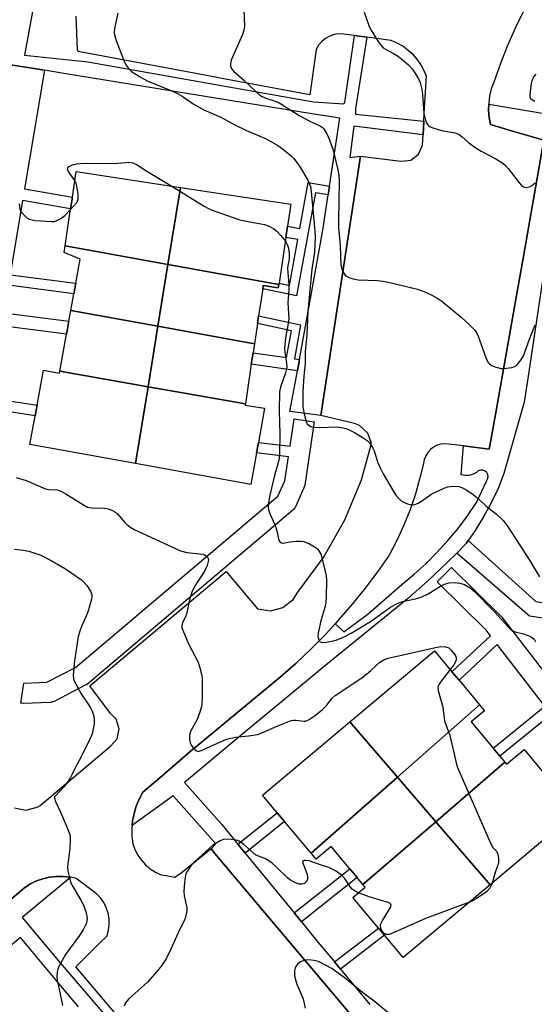
# Model space of a CAD drawing. Units: inches. Extents: x 1297762 to 1303762, y 509450 to 513450.
# Drawn here: x 1302026 to 1302178, y 509661 to 509952 of the extents above; entities that cross this region are included whole.
import ezdxf

# ---------------------------------------------------------------- set-up
doc = ezdxf.new("R2010")
doc.units = ezdxf.units.IN
doc.header["$MEASUREMENT"] = 0
for name, color, linetype in [('BLDG-Footprint', 5, 'Continuous'), ('TRANS-Non Street Sidewalk', 7, 'Continuous'), ('TRANS-Parking Lot', 4, 'Continuous'), ('TRANS-Street Sidewalk', 7, 'Continuous'), ('Undefined', 1, 'Continuous')]:
    doc.layers.add(name, color=color, linetype=linetype)

msp = doc.modelspace()

# ---------------------------------------------------------------- linework, layer by layer
at = {"layer": 'BLDG-Footprint'}
for points, elevation in [([(1302073.25, 509902.79), (1302069.53, 509879.96), (1302039.07, 509885.45), (1302040.73, 509896.45), (1302041.26, 509899.93), (1302042.39, 509907.45)], 386.49), ([(1302102.35, 509874.05), (1302069.53, 509879.96), (1302073.25, 509902.79), (1302105.94, 509897.86), (1302104.96, 509891.32), (1302104.46, 509888), (1302102.41, 509874.42)], 386.21), ([(1302069.53, 509879.96), (1302066.56, 509861.69), (1302040.82, 509866.37), (1302041.72, 509871.31), (1302042.28, 509874.44), (1302043.57, 509881.54), (1302038.78, 509883.5), (1302039.07, 509885.45)], 387.45), ([(1302102.35, 509874.05), (1302102.2, 509873.07), (1302097.73, 509873.74), (1302097.58, 509872.74), (1302096.38, 509864.77), (1302096.03, 509862.49), (1302095.13, 509856.5), (1302066.56, 509861.69), (1302069.53, 509879.96)], 387.35), ([(1302066.56, 509861.69), (1302063.65, 509843.78), (1302037.57, 509848.38), (1302039.55, 509859.32), (1302040.25, 509863.18), (1302040.82, 509866.37)], 387.67), ([(1302095.13, 509856.5), (1302094.72, 509853.81), (1302094.21, 509850.41), (1302092.44, 509838.7), (1302063.65, 509843.78), (1302066.56, 509861.69)], 387.54), ([(1302037.57, 509848.38), (1302063.65, 509843.78), (1302059.95, 509821.06), (1302028.69, 509826.71), (1302030.22, 509835.18), (1302030.8, 509838.35), (1302032.66, 509848.65), (1302037.46, 509847.78)], 387.98), ([(1302092.44, 509838.7), (1302092.38, 509838.28), (1302098.14, 509837.42), (1302096.3, 509827.27), (1302095.74, 509824.17), (1302094.06, 509814.88), (1302059.95, 509821.06), (1302063.65, 509843.78)], 387.65), ([(1302161.78, 509749.64), (1302137.45, 509728.22), (1302123.38, 509744.61), (1302148.4, 509765.59), (1302153.6, 509759.39), (1302155.69, 509756.9)], 389.03), ([(1302169.29, 509732.61), (1302148.81, 509715), (1302137.45, 509728.22), (1302161.78, 509749.64), (1302163.27, 509747.86), (1302159.3, 509744.53), (1302165.8, 509736.78), (1302167.79, 509734.41)], 388.47), ([(1302137.45, 509728.22), (1302111.89, 509705.71), (1302104.08, 509715.03), (1302101.87, 509717.66), (1302097.48, 509722.89), (1302123.38, 509744.61)], 388.87), ([(1302164.86, 509696.3), (1302148.81, 509715), (1302169.29, 509732.61), (1302169.78, 509732.04), (1302174.93, 509736.36), (1302182.57, 509727.25), (1302184.5, 509724.96), (1302190.5, 509717.8)], 387.88), ([(1302148.81, 509715), (1302127.24, 509696.44), (1302125.55, 509698.46), (1302123.35, 509701.08), (1302117.85, 509707.64), (1302113.4, 509703.91), (1302111.89, 509705.71), (1302137.45, 509728.22)], 388.46), ([(1302164.86, 509696.3), (1302139.19, 509674.77), (1302133.62, 509681.42), (1302131.87, 509683.5), (1302124.26, 509692.57), (1302127.92, 509695.63), (1302127.24, 509696.44), (1302148.81, 509715)], 387.86)]:
    msp.add_lwpolyline(points, close=True, dxfattribs=dict(at, elevation=elevation))
at = {"layer": 'TRANS-Non Street Sidewalk'}
for points in [[(1302032.97, 509937.45), (1302027.1, 509902.39), (1302041.26, 509899.93), (1302040.73, 509896.45), (1302026.52, 509898.92), (1302022.84, 509876.93), (1302042.28, 509874.44), (1302041.72, 509871.31), (1302022.31, 509873.8), (1302020.96, 509865.7), (1302040.25, 509863.18), (1302039.55, 509859.32), (1302020.31, 509861.83), (1302016.74, 509840.53), (1302030.8, 509838.35), (1302030.22, 509835.18), (1302016.21, 509837.36), (1302015, 509830.14), (1302011.22, 509830.77), (1302022.8, 509899.98), (1302013.41, 509901.56), (1302019.78, 509939.6)], [(1302117.36, 509903.17), (1302116.97, 509900.56), (1302113.16, 509901.18), (1302107.61, 509870.64), (1302097.58, 509872.74), (1302097.73, 509873.74), (1302102.2, 509873.07), (1302102.35, 509874.05), (1302102.41, 509874.42), (1302105.5, 509873.78), (1302107.96, 509887.32), (1302104.46, 509888), (1302104.96, 509891.32), (1302108.56, 509890.62), (1302111.03, 509904.2)], [(1302108.44, 509851.86), (1302107.83, 509848.48), (1302094.21, 509850.41), (1302094.72, 509853.81), (1302104.67, 509852.39), (1302106.11, 509860.35), (1302096.03, 509862.49), (1302096.38, 509864.77), (1302108.77, 509862.14), (1302106.95, 509852.07)], [(1302112.86, 509833.43), (1302110.01, 509814.62), (1302109.9, 509814.14), (1302109.78, 509813.84), (1302107.28, 509808.26), (1302107.04, 509807.84), (1302106.74, 509807.45), (1302106.48, 509807.2), (1302045.78, 509755.86), (1302045.35, 509755.55), (1302045.23, 509755.49), (1302035.9, 509750.64), (1302035.44, 509750.46), (1302034.97, 509750.34), (1302034.63, 509750.31), (1302026.79, 509750.02), (1302026.68, 509750.02), (1302026.25, 509750.05), (1302026.02, 509750.08), (1302026.87, 509756.02), (1302033.73, 509756.28), (1302042.17, 509760.66), (1302102.08, 509811.34), (1302104.14, 509815.92), (1302105.22, 509823.07), (1302095.74, 509824.17), (1302096.3, 509827.27), (1302105.7, 509826.2), (1302106.92, 509834.32)], [(1302155, 509794.53), (1302157.82, 509797.35), (1302158.42, 509798.21), (1302178.37, 509780.21), (1302190.85, 509778.16), (1302192.78, 509789.48), (1302195.5, 509788.85), (1302193.6, 509777.7), (1302216.9, 509773.88), (1302218.51, 509788.24), (1302221.56, 509787.79), (1302219.94, 509773.38), (1302235.62, 509770.8), (1302237.24, 509781.94), (1302240.66, 509781.42), (1302239.02, 509770.24), (1302238.52, 509766.38), (1302176.56, 509775.88)], [(1302092.4, 509705.7), (1302090.22, 509708.36), (1302101.87, 509717.66), (1302104.08, 509715.02)], [(1302109.05, 509685.34), (1302106.88, 509687.99), (1302123.35, 509701.08), (1302125.55, 509698.46)], [(1302120.56, 509671.39), (1302118.83, 509673.48), (1302131.87, 509683.5), (1302133.62, 509681.42)]]:
    msp.add_lwpolyline(points, close=True, dxfattribs=at)
for points in [[(1302182.98, 509746.72), (1302167.79, 509734.41), (1302165.8, 509736.78), (1302181.09, 509749.17), (1302166.96, 509767.46), (1302155.69, 509756.9), (1302153.6, 509759.39), (1302164.97, 509770.04), (1302163.68, 509771.71), (1302149.2, 509786.02), (1302153.42, 509790.29), (1302168.04, 509775.83), (1302168.23, 509775.63), (1302168.31, 509775.53), (1302198.21, 509736.81)], [(1301978.19, 509654.35), (1301993.69, 509667.27), (1302027.14, 509695.52), (1302028.83, 509696.59), (1302030.63, 509697.47), (1302032.51, 509698.14), (1302034.46, 509698.59), (1302036.44, 509698.83), (1302038.44, 509698.83), (1302040.43, 509698.62), (1302040.76, 509698.55), (1302026.36, 509686.6), (1302037.62, 509673.27), (1302096.72, 509604.2)], [(1302043.05, 509660.23), (1302036.79, 509667.69), (1302025.93, 509680.76), (1302021.3, 509676.83), (1302018.09, 509679.74), (1302017.49, 509679.24), (1301967.91, 509637.59)]]:
    msp.add_lwpolyline(points, dxfattribs=at)
at = {"layer": 'TRANS-Parking Lot'}
for points in [[(1302174.97, 509955.32, 0), (1302172.42, 509950.11, 0), (1302170.07, 509944.8, 0), (1302167.91, 509939.42, 0), (1302165.95, 509933.97, 0), (1302165.24, 509931.95, 0), (1302164.75, 509929.87, 0), (1302164.48, 509927.75, 0), (1302164.47, 509927.39, 0), (1302164.43, 509925.61, 0), (1302164.6, 509923.49, 0), (1302164.99, 509921.38, 0), (1302170.56, 509919.77, 0), (1302180.83, 509916.79, 0), (1302174.55, 509881.29, 0), (1302172.99, 509872.44, 0), (1302166.46, 509835.53, 0), (1302165.31, 509829.03, 0), (1302164.65, 509825.28, 0), (1302157.03, 509826.25, 0), (1302152.65, 509826.81, 0), (1302151.48, 509826.89, 0), (1302150.32, 509826.76, 0), (1302149.19, 509826.43, 0), (1302148.15, 509825.9, 0), (1302147.22, 509825.19, 0), (1302146.43, 509824.32, 0), (1302145.82, 509823.33, 0), (1302145.38, 509822.24, 0), (1302145.15, 509821.09, 0), (1302144.03, 509816.37, 0), (1302142.68, 509811.71, 0), (1302141.09, 509807.13, 0), (1302139.28, 509802.63, 0), (1302137.25, 509798.22, 0), (1302135, 509793.92, 0), (1302131.53, 509788.96, 0), (1302130, 509786.93, 0), (1302127.89, 509784.12, 0), (1302124.09, 509779.41, 0), (1302120.14, 509774.82, 0), (1302119.04, 509773.62, 0), (1302116.04, 509770.37, 0), (1302111.79, 509766.05, 0), (1302107.4, 509761.88, 0), (1302102.88, 509757.86, 0), (1302077.55, 509736.95, 0), (1302077.42, 509736.85, 0), (1302067.13, 509728.03, 0), (1302062.06, 509723.71, 0), (1302060.99, 509721.71, 0), (1302060.14, 509719.62, 0), (1302059.49, 509717.45, 0), (1302059.07, 509715.23, 0), (1302058.95, 509713.91, 0), (1302058.86, 509712.98, 0), (1302058.89, 509710.72, 0), (1302059.13, 509708.47, 0), (1302059.77, 509706.75, 0), (1302060.62, 509705.12, 0), (1302061.67, 509703.62, 0), (1302062.91, 509702.27, 0), (1302063.62, 509701.67, 0), (1302063.76, 509701.56, 0), (1302064.32, 509701.09, 0), (1302065.87, 509700.1, 0), (1302067.53, 509699.32, 0), (1302068.97, 509699.05, 0), (1302071.56, 509698.57, 0), (1302073.48, 509699.9, 0), (1302082.24, 509707.01, 0), (1302082.28, 509706.97, 0), (1302083.44, 509705.59, 0), (1302095.54, 509691.22, 0), (1302137.73, 509641.12, 0)], [(1302024.13, 509719.1, 0), (1302027.49, 509718.42, 0), (1302030.8, 509719.28, 0), (1302031.67, 509719.82, 0), (1302052.54, 509737.32, 0), (1302054.53, 509739.56, 0), (1302055.14, 509742.5, 0), (1302054.2, 509745.34, 0), (1302052.49, 509747.05, 0), (1302046.44, 509755.2, 0), (1302086.72, 509789.08, 0), (1302096.04, 509778.03, 0), (1302099.85, 509777.45, 0), (1302103.58, 509778.43, 0), (1302106.63, 509780.81, 0), (1302107.98, 509782.91, 0), (1302115.61, 509793.22, 0), (1302121.91, 509804.39, 0), (1302126.79, 509816.24, 0), (1302129.81, 509826.92, 0), (1302128.65, 509830.02, 0), (1302126.2, 509832.25, 0), (1302124.77, 509832.85, 0), (1302114.8, 509835.24, 0), (1302126.55, 509912.02, 0), (1302138.47, 509910.53, 0), (1302139.63, 509910.66, 0), (1302139.78, 509910.68, 0), (1302141.38, 509910.85, 0), (1302143.73, 509912.6, 0), (1302144.87, 509915.3, 0), (1302145.04, 509918.31, 0), (1302145.27, 509922.42, 0), (1302145.4, 509924.8, 0), (1302146.01, 509935.74, 0), (1302145.28, 509937.51, 0), (1302144.36, 509939.18, 0), (1302143.25, 509940.75, 0), (1302141.99, 509942.18, 0), (1302141.34, 509942.77, 0), (1302140.57, 509943.46, 0), (1302139.02, 509944.58, 0), (1302137.36, 509945.53, 0), (1302135.6, 509946.28, 0), (1302128.38, 509947.27, 0), (1302124.73, 509947.76, 0), (1302121.64, 509948.19, 0), (1302120.2, 509948.22, 0), (1302118.78, 509948.01, 0), (1302117.42, 509947.54, 0), (1302116.17, 509946.85, 0), (1302115.05, 509945.94, 0), (1302114.11, 509944.85, 0), (1302113.38, 509943.62, 0), (1302111.48, 509930.16, 0), (1302086.58, 509934.81, 0), (1302080.41, 509935.97, 0), (1302042.92, 509942.98, 0), (1302042.79, 509943.49, 0), (1302042.41, 509953.52, 0)], [(1302097.32, 509607.03, 0), (1302042.32, 509672.05, 0), (1302049.12, 509678.82, 0), (1302051.51, 509681.2, 0), (1302051.97, 509682.85, 0), (1302052.17, 509684.55, 0), (1302052.12, 509686.27, 0), (1302051.83, 509687.95, 0), (1302051.29, 509689.58, 0), (1302050.52, 509691.11, 0), (1302049.53, 509692.51, 0), (1302048.34, 509693.74, 0), (1302042.38, 509698.19, 0), (1302040.76, 509698.55, 0), (1302040.43, 509698.62, 0), (1302038.44, 509698.83, 0), (1302036.44, 509698.83, 0), (1302034.46, 509698.59, 0), (1302032.51, 509698.14, 0), (1302030.63, 509697.47, 0), (1302028.83, 509696.59, 0), (1302027.14, 509695.52, 0), (1301993.69, 509667.27, 0), (1301978.19, 509654.35, 0)]]:
    msp.add_polyline3d(points, dxfattribs=at)
at = {"layer": 'TRANS-Street Sidewalk'}
for points in [[(1302030.94, 509963.02), (1302027.04, 509941.97), (1302045.84, 509939.93), (1302112.62, 509928.12), (1302121.64, 509927.49), (1302121.89, 509927.87), (1302124.73, 509947.76), (1302128.38, 509947.27), (1302125.06, 509926.09), (1302125.06, 509924.44), (1302145.27, 509922.42), (1302145.04, 509918.31), (1302124.55, 509920.89), (1302123.41, 509911.62), (1302126.55, 509912.02), (1302114.8, 509835.24), (1302105.64, 509836.46), (1302107.83, 509848.48), (1302108.44, 509851.86), (1302115.41, 509890.16), (1302116.97, 509900.56), (1302117.36, 509903.17), (1302120.37, 509923.3), (1302112.11, 509924.57), (1302038.68, 509936.52), (1302032.97, 509937.45), (1302019.78, 509939.6)], [(1302137.73, 509641.12), (1302095.54, 509691.22), (1302083.44, 509705.59), (1302082.28, 509706.97), (1302083.7, 509708.47), (1302071.13, 509722.69), (1302059.74, 509714.49), (1302058.95, 509713.91), (1302059.07, 509715.23), (1302059.49, 509717.45), (1302060.14, 509719.62), (1302060.99, 509721.71), (1302062.06, 509723.71), (1302067.13, 509728.03), (1302077.42, 509736.85), (1302077.55, 509736.95), (1302102.88, 509757.86), (1302107.4, 509761.88), (1302111.79, 509766.05), (1302116.04, 509770.37), (1302119.04, 509773.62), (1302120.9, 509771.91), (1302121.61, 509771.24), (1302128.78, 509776.53), (1302138.81, 509785.29), (1302142.43, 509788.28), (1302145.91, 509791.44), (1302149.24, 509794.76), (1302152.41, 509798.23), (1302155.41, 509801.85), (1302158.24, 509805.6), (1302160.9, 509809.48), (1302163.79, 509815.82), (1302164.16, 509816.4), (1302164.31, 509817.07), (1302164.22, 509817.76), (1302163.89, 509818.36), (1302163.38, 509818.82), (1302162.73, 509819.07), (1302162.04, 509819.07), (1302161.39, 509818.84), (1302160.87, 509818.39), (1302159.83, 509817.85), (1302158.7, 509817.53), (1302157.52, 509817.47), (1302156.36, 509817.67), (1302156.95, 509825.23), (1302157.03, 509826.25), (1302164.65, 509825.28), (1302165.31, 509829.03), (1302166.46, 509835.53), (1302172.99, 509872.44), (1302174.55, 509881.29), (1302180.83, 509916.79), (1302170.56, 509919.77), (1302164.99, 509921.38), (1302164.6, 509923.49), (1302164.43, 509925.61), (1302164.47, 509927.39), (1302183.85, 509924.13)], [(1302180.51, 509875.87), (1302176.31, 509848.15), (1302174.96, 509839.25), (1302168.99, 509818.04), (1302167.22, 509813.67), (1302165.22, 509809.4), (1302162.97, 509805.25), (1302160.51, 509801.23), (1302158.42, 509798.21), (1302157.82, 509797.35), (1302155, 509794.53), (1302152.18, 509791.72), (1302146.38, 509786.26), (1302140.43, 509780.97), (1302116.81, 509761.86), (1302092.31, 509741.48), (1302074.4, 509726.63), (1302085.45, 509714.19), (1302090.22, 509708.36), (1302092.4, 509705.7), (1302106.88, 509687.99), (1302109.05, 509685.34), (1302114.02, 509679.27), (1302118.83, 509673.48), (1302120.56, 509671.39), (1302129.33, 509660.85)]]:
    msp.add_lwpolyline(points, dxfattribs=at)
at = {"layer": 'Undefined'}
for points, elevation in [([(1302091.86, 509958.01), (1302092.19, 509950.39), (1302092.03, 509949.33), (1302091.62, 509948.03), (1302088.29, 509940.41), (1302088.05, 509939.43), (1302088.08, 509938.71), (1302088.47, 509937.8), (1302088.97, 509937.18), (1302091.88, 509934.67), (1302095.6, 509931.07), (1302096.68, 509930.16), (1302097.43, 509929.73), (1302098.76, 509929.14), (1302101.3, 509928.34), (1302102.12, 509928.01), (1302108.61, 509923.97), (1302111.35, 509922.51), (1302114.69, 509920.93), (1302115.3, 509920.48), (1302115.64, 509920.1), (1302116.53, 509918.69), (1302117.39, 509916.91), (1302118.39, 509913.84), (1302119.74, 509908.36), (1302120.1, 509906.45), (1302120.19, 509904.73), (1302120, 509892.89), (1302120.06, 509890.85), (1302120.48, 509885.55), (1302120.75, 509879.87), (1302121, 509878.75), (1302121.55, 509877.44), (1302122.03, 509876.78), (1302122.43, 509876.48), (1302123.4, 509876.03), (1302124.71, 509875.62), (1302125.86, 509875.45), (1302131.5, 509875.2), (1302133.26, 509875), (1302135.6, 509874.54), (1302143.37, 509872.62), (1302145.52, 509871.83), (1302147.88, 509870.76), (1302149.15, 509870.1), (1302150.57, 509869.06), (1302156.3, 509864.39), (1302158.73, 509862.2), (1302160.21, 509860.76), (1302160.71, 509860.06), (1302161.31, 509858.77), (1302163.64, 509852.39), (1302164.23, 509851.06), (1302164.56, 509850.62), (1302165.24, 509850.15), (1302166.31, 509849.69), (1302167.45, 509849.33), (1302168.02, 509849.22), (1302168.86, 509849.19), (1302171.37, 509849.48), (1302171.89, 509849.63), (1302172.35, 509849.88), (1302173.14, 509850.62), (1302174.18, 509851.94), (1302174.76, 509852.9), (1302176.52, 509857.88), (1302178.2, 509862.12)], 382), ([(1302054.75, 509954.34), (1302053.69, 509949.84), (1302053.6, 509948.78), (1302053.7, 509947.99), (1302054.24, 509946.29), (1302056.67, 509939.86), (1302057.16, 509938.93), (1302057.62, 509938.27), (1302058.77, 509937.1), (1302061.27, 509935.49), (1302063.35, 509934.34), (1302070.2, 509931.59), (1302072.39, 509930.63), (1302073.72, 509929.82), (1302076.97, 509927.5), (1302080.16, 509925.71), (1302085.17, 509923.55), (1302089.13, 509921.4), (1302092.8, 509919.62), (1302098.62, 509917.12), (1302101.79, 509915.36), (1302102.97, 509914.55), (1302105.27, 509912.77), (1302106.14, 509912.01), (1302106.75, 509911.37), (1302108.51, 509909.07), (1302110.95, 509904.94), (1302111.68, 509903.02), (1302111.96, 509901.6), (1302113.01, 509889.78), (1302113.07, 509888.09), (1302112.88, 509883.59), (1302112.14, 509878.61), (1302110.97, 509866.01), (1302110.62, 509859.17), (1302110.18, 509854.25), (1302110.17, 509850.67), (1302109.76, 509846.92), (1302109.45, 509842.37), (1302109.43, 509839.45), (1302109.5, 509837.7), (1302110.03, 509834.84), (1302110.51, 509833.21), (1302110.78, 509832.77), (1302111.32, 509832.26), (1302111.79, 509832.03), (1302112.62, 509831.83), (1302114.39, 509831.69), (1302119.43, 509831.9), (1302120.82, 509831.74), (1302122.16, 509831.43), (1302123.16, 509831.05), (1302124.74, 509830.21), (1302127.04, 509828.83), (1302128.49, 509827.83), (1302129.31, 509827.02), (1302130.12, 509825.83), (1302130.55, 509824.79), (1302131.68, 509821.28), (1302132.42, 509819.52), (1302133.23, 509818), (1302136.2, 509812.91), (1302136.99, 509811.66), (1302137.73, 509810.77), (1302138.58, 509810), (1302139.34, 509809.56), (1302140.44, 509809.13), (1302141.29, 509808.89), (1302142.13, 509808.82), (1302142.64, 509808.91), (1302143.64, 509809.32), (1302144.6, 509809.85), (1302147.64, 509812.05), (1302151.25, 509813.78), (1302152.31, 509814.14), (1302153.13, 509814.27), (1302154.52, 509814.33), (1302155.61, 509814.24), (1302156.7, 509813.89), (1302157.74, 509813.39), (1302159.83, 509811.92), (1302161.37, 509810.67), (1302163.7, 509808.44), (1302166.75, 509806.03), (1302168.72, 509804.2), (1302169.81, 509802.8), (1302172.44, 509798.87), (1302176.5, 509792.48), (1302179.46, 509787.5)], 384), ([(1302127.59, 509954.69), (1302129.07, 509950.46), (1302129.77, 509949.18), (1302131.78, 509945.94), (1302132.6, 509944.75), (1302133.19, 509944.15), (1302133.92, 509943.68), (1302136.27, 509942.45), (1302137.44, 509941.7), (1302138.8, 509940.73), (1302140.72, 509939.11), (1302141.96, 509937.77), (1302143.61, 509935.12), (1302144.17, 509933.82), (1302144.71, 509931.91), (1302144.92, 509930.27), (1302145.14, 509926.09), (1302145.28, 509924.68), (1302145.79, 509922.68), (1302146.1, 509921.87), (1302146.38, 509921.39), (1302146.72, 509921.04), (1302147.17, 509920.76), (1302148.48, 509920.25), (1302150.98, 509919.56), (1302154.52, 509918.97), (1302155.07, 509918.79), (1302155.76, 509918.41), (1302156.61, 509917.76), (1302158.45, 509916.06), (1302160.74, 509914.43), (1302162.21, 509913.55), (1302166.59, 509911.25), (1302168.33, 509910.15), (1302169.26, 509909.45), (1302170.27, 509908.39), (1302173.53, 509904.12), (1302174.22, 509903.36), (1302174.79, 509902.93), (1302175.49, 509902.77), (1302176.53, 509902.98), (1302177.28, 509903.39), (1302178.19, 509904.11)], 380), ([(1302178.14, 509928.24), (1302177.18, 509928.77), (1302176.86, 509929.13), (1302176.69, 509929.84), (1302176.79, 509931.24), (1302177.14, 509933.56), (1302177.34, 509934.38), (1302177.64, 509935.16), (1302177.94, 509935.64), (1302178.5, 509936.29)], 380), ([(1302042, 509904.83), (1302040.47, 509906.86), (1302040.08, 509907.54), (1302039.85, 509908.19), (1302039.87, 509908.57), (1302040.13, 509908.88), (1302041.31, 509909.43), (1302042.45, 509909.72), (1302043.64, 509909.84), (1302049.26, 509909.95), (1302053.51, 509909.83), (1302057.05, 509910.2), (1302057.89, 509910.22), (1302059.18, 509910.02), (1302060.4, 509909.49), (1302063.29, 509907.58), (1302070.65, 509903.19)], 386), ([(1302040.7, 509896.26), (1302042.47, 509898.21), (1302042.83, 509898.88), (1302042.95, 509899.37), (1302042.93, 509900.81), (1302042.62, 509903.16), (1302042.41, 509904), (1302042, 509904.83)], 386), ([(1302070.65, 509903.19), (1302080.24, 509897.25), (1302081.52, 509896.51), (1302082.31, 509896.14), (1302088.79, 509893.83), (1302090.49, 509893.3), (1302092.22, 509892.88), (1302098.12, 509891.79), (1302099.47, 509891.32), (1302100.91, 509890.47), (1302101.79, 509889.81), (1302102.97, 509888.51), (1302104.28, 509886.83)], 386), ([(1302025.49, 509897.91), (1302025.68, 509896.32), (1302026.04, 509895.61), (1302026.77, 509894.76), (1302027.82, 509893.81), (1302028.51, 509893.37), (1302029.31, 509893.14), (1302030.16, 509893.03), (1302035.06, 509892.66), (1302035.9, 509892.73), (1302036.41, 509892.88), (1302037.85, 509893.61), (1302038.98, 509894.5), (1302040.7, 509896.26)], 386), ([(1302104.28, 509886.83), (1302104.83, 509885.91), (1302105.09, 509885.1), (1302105.37, 509883.39), (1302105.45, 509882.24), (1302105.38, 509881.45), (1302105.02, 509879.62), (1302104.95, 509878.75), (1302105.29, 509874.08), (1302105.29, 509872.37), (1302105.02, 509868.64), (1302105.31, 509863.88), (1302105.15, 509862.47), (1302104.32, 509858.25), (1302104.03, 509855.19), (1302104.11, 509854.09), (1302104.63, 509850.77), (1302104.69, 509849.45), (1302104.37, 509847.9), (1302102.84, 509843.64), (1302102.56, 509842.25), (1302102.49, 509836.59), (1302102.65, 509829.76), (1302102.55, 509824.22), (1302102.44, 509822.48), (1302102.18, 509821.25), (1302101.17, 509817.86), (1302099.61, 509811.28), (1302099.26, 509809.3), (1302099.2, 509807.91), (1302099.38, 509807.08), (1302099.76, 509805.98), (1302101.04, 509803.18), (1302101.55, 509801.84), (1302101.86, 509800.74), (1302102.21, 509798.75), (1302102.44, 509798.12), (1302102.66, 509797.82), (1302103.16, 509797.55), (1302103.59, 509797.5), (1302105.75, 509797.88), (1302107.5, 509798.06), (1302108.95, 509798.1), (1302109.79, 509797.96), (1302111.4, 509797.24), (1302113.44, 509796.05), (1302113.87, 509795.67), (1302114.22, 509795.23), (1302114.75, 509794.2), (1302115.99, 509789.59), (1302116.36, 509787.84), (1302116.43, 509786.4), (1302116.37, 509781.46), (1302116.31, 509780.01), (1302116.19, 509779.16), (1302114.65, 509774.04), (1302113.99, 509770.85), (1302113.91, 509769.99), (1302113.96, 509769.45), (1302114.32, 509768.53), (1302114.63, 509768.22), (1302115.07, 509768.09), (1302116.45, 509768.19), (1302119.37, 509768.79), (1302121.49, 509769.64), (1302123.72, 509770.78), (1302129.48, 509774.25), (1302135.45, 509778.47), (1302136.82, 509779.35), (1302137.86, 509779.82), (1302138.94, 509780.2), (1302142.8, 509780.94), (1302144.43, 509781.5), (1302146.51, 509782.51), (1302150.17, 509784.72), (1302151.42, 509785.32), (1302152.8, 509785.7), (1302154.25, 509785.81), (1302155.96, 509785.62), (1302157.32, 509785.24), (1302158.99, 509784.25), (1302160.31, 509783.11), (1302166.22, 509777.09), (1302170.19, 509772.69), (1302171.06, 509771.88), (1302171.74, 509771.45), (1302172.26, 509771.24), (1302174.76, 509770.6), (1302176.33, 509770.05), (1302177.29, 509769.56), (1302177.89, 509769.01), (1302178.34, 509768.3)], 386), ([(1302024.66, 509816.95), (1302027.61, 509815.97), (1302033.25, 509813.59), (1302034.33, 509813.33), (1302036.78, 509813.22), (1302037.59, 509812.99), (1302039.36, 509812.06), (1302044.5, 509808.78), (1302045.77, 509808.12), (1302047.02, 509807.88), (1302050.72, 509807.84), (1302051.8, 509807.58), (1302053.12, 509807.11), (1302053.86, 509806.75), (1302054.52, 509806.23), (1302056.76, 509803.57), (1302057.34, 509802.97), (1302058.28, 509802.27), (1302059.55, 509801.53), (1302073.3, 509795.22), (1302074.07, 509794.96), (1302075.14, 509794.73), (1302079.82, 509794.19), (1302080.55, 509793.94), (1302080.92, 509793.66), (1302081.22, 509793.31), (1302081.44, 509792.9), (1302081.51, 509792.44), (1302081.38, 509791.65), (1302081.1, 509790.83), (1302080.28, 509788.96), (1302078.08, 509785.7), (1302076.72, 509783.22), (1302075.94, 509780.65), (1302074.98, 509776.42), (1302074.69, 509775.64), (1302073.89, 509773.98), (1302073.64, 509773.02), (1302073.68, 509772.5), (1302073.91, 509771.7), (1302075.59, 509767.69), (1302078.51, 509762.22), (1302079.11, 509760.24), (1302079.65, 509757.64), (1302079.71, 509756.47), (1302079.62, 509751.77), (1302079.55, 509750.01), (1302079.42, 509749.15), (1302078.97, 509747.47), (1302078.21, 509745.28), (1302076.26, 509741.68), (1302075.88, 509740.58), (1302075.87, 509739.45), (1302076.09, 509738.33), (1302076.46, 509737.55), (1302076.98, 509736.84), (1302077.57, 509736.23), (1302078.01, 509735.95), (1302078.42, 509735.85), (1302078.89, 509735.89), (1302079.91, 509736.24), (1302084.2, 509738.27), (1302086.85, 509739.4), (1302088.17, 509739.78), (1302089.52, 509740.06), (1302093.42, 509740.38), (1302096.02, 509740.86), (1302097.36, 509741.35), (1302102.09, 509743.43), (1302105.98, 509744.93), (1302106.83, 509745.09), (1302107.35, 509745.09), (1302109.74, 509744.75), (1302110.24, 509744.79), (1302110.93, 509745.02), (1302111.66, 509745.45), (1302113.07, 509746.48), (1302115.3, 509748.27), (1302116.46, 509749.44), (1302118.12, 509751.55), (1302119.06, 509752.41), (1302127.24, 509757.82), (1302129.51, 509759.66), (1302131.26, 509761.38), (1302132.25, 509762.23), (1302133.45, 509762.92), (1302134.75, 509763.44), (1302148.73, 509766.62), (1302150.3, 509766.86), (1302151.64, 509766.77), (1302152.63, 509766.43), (1302153.25, 509765.93), (1302154.45, 509764.41), (1302154.69, 509763.94), (1302154.84, 509763.47), (1302154.82, 509762.95), (1302154.57, 509762.17), (1302154.12, 509761.42), (1302153.06, 509760.03)], 388), ([(1302024.11, 509795.69), (1302026.72, 509795.44), (1302028.41, 509795.09), (1302031.92, 509793.9), (1302034.99, 509792.35), (1302039.18, 509789.85), (1302041.1, 509788.59), (1302043.91, 509786.59), (1302044.78, 509785.85), (1302045.51, 509784.96), (1302046.62, 509783.27), (1302047.02, 509782.26), (1302047.03, 509781.71), (1302046.89, 509780.86), (1302046.02, 509777.68), (1302045.63, 509776.58), (1302043.92, 509772.79), (1302043.44, 509771.45), (1302042.98, 509769.81), (1302041.87, 509762.62), (1302041.51, 509758.27), (1302041.58, 509757.43), (1302041.73, 509756.9), (1302042.73, 509754.84), (1302043.86, 509752.84), (1302046.56, 509748.92), (1302047.1, 509747.78), (1302047.57, 509746.21), (1302047.73, 509745.14), (1302047.66, 509743.96), (1302047.42, 509742.49), (1302047.07, 509741.05), (1302046.4, 509739.45), (1302043.87, 509734.25), (1302042.06, 509730.97), (1302041.23, 509729.08), (1302040.72, 509728.1), (1302039.84, 509726.73), (1302038.81, 509725.41), (1302036.21, 509722.68), (1302036.01, 509722.32), (1302035.96, 509721.93), (1302036.25, 509720.94), (1302037.77, 509717.85), (1302039.82, 509713.02), (1302040.34, 509711.67), (1302040.56, 509710.85), (1302040.64, 509709.41), (1302040.53, 509707.07), (1302039.79, 509701.76), (1302039.93, 509700.32), (1302040.45, 509698.04), (1302040.83, 509696.94), (1302041.34, 509695.87), (1302043.75, 509691.8), (1302044.61, 509690.13), (1302045.34, 509688.05), (1302045.63, 509686.44), (1302045.57, 509685.6), (1302045.36, 509684.78), (1302044.49, 509683.04), (1302043.39, 509681.35), (1302039.25, 509675.69), (1302037.25, 509672.18), (1302036.94, 509671.38), (1302036.77, 509670.57), (1302036.66, 509669.18), (1302036.72, 509668.05), (1302037.95, 509662.57), (1302038.32, 509660.6)], 390), ([(1302153.06, 509760.03), (1302150.42, 509756.65), (1302149.76, 509755.69), (1302149.46, 509754.93), (1302149.52, 509753.86), (1302150.88, 509748.89), (1302151.42, 509744.83), (1302153, 509740.48), (1302154.82, 509732.42), (1302155.23, 509731.01), (1302165.03, 509708.62), (1302165.7, 509707.41), (1302166.79, 509706.27), (1302167.2, 509705.39), (1302167.39, 509704.09), (1302167.33, 509702.76), (1302167.1, 509701.9), (1302166.32, 509699.69), (1302165.48, 509696.81)], 388), ([(1302125.93, 509693.97), (1302124.71, 509694.56), (1302124.06, 509695.05), (1302123.54, 509695.66), (1302121.75, 509698.28), (1302120.76, 509699.27), (1302119.17, 509700.43), (1302118.16, 509700.99), (1302117.11, 509701.46), (1302114.38, 509702.32), (1302111.34, 509703.41), (1302110.39, 509703.54), (1302109.91, 509703.52), (1302109.54, 509703.41), (1302109.37, 509703.16), (1302109.41, 509702.8), (1302110.72, 509699.4), (1302110.87, 509698.54), (1302110.81, 509698), (1302110.51, 509697.26), (1302109.94, 509696.76), (1302109.19, 509696.51), (1302108.39, 509696.56), (1302107.08, 509697.01), (1302105.84, 509697.67), (1302104.92, 509698.42), (1302101.71, 509701.56), (1302100.38, 509702.74), (1302099.44, 509703.38), (1302098.19, 509704.09), (1302096.11, 509704.88), (1302095.47, 509705.21), (1302091.98, 509708.29), (1302090.61, 509709.27), (1302090.11, 509709.48), (1302089.3, 509709.66), (1302087.05, 509709.85), (1302085.95, 509709.76), (1302084.96, 509709.37), (1302083.77, 509708.69), (1302082.86, 509708.03), (1302077.33, 509703.04), (1302076.33, 509701.97), (1302075.18, 509700.31), (1302074.85, 509699.56), (1302074.61, 509698.57), (1302074.42, 509697.02), (1302074.27, 509694.47), (1302074.37, 509693.04), (1302075.11, 509689.58), (1302075.12, 509688.75), (1302074.97, 509687.68), (1302074.49, 509686.1), (1302072.97, 509683.03), (1302070.43, 509677.27), (1302068.97, 509674.41), (1302067.73, 509672.49), (1302066.83, 509671.34), (1302063.54, 509667.6), (1302057.91, 509662.48), (1302057.02, 509661.36), (1302056.54, 509660.37)], 388), ([(1302165.48, 509696.81), (1302165.22, 509696.09), (1302164.84, 509695.37), (1302163.79, 509694.26), (1302160.78, 509692.16), (1302159.66, 509691.55), (1302158.74, 509691.17)], 388), ([(1302158.74, 509691.17), (1302145.74, 509686.35), (1302135.81, 509681.93), (1302135, 509681.65), (1302134.21, 509681.59), (1302133.57, 509681.88), (1302132.89, 509682.64), (1302132.51, 509683.51), (1302132.45, 509683.98), (1302132.49, 509684.47), (1302132.64, 509684.98), (1302133.04, 509685.78), (1302135.43, 509689.61), (1302135.64, 509690.28), (1302135.52, 509690.61), (1302135.17, 509690.86), (1302134.43, 509691.16), (1302129.04, 509692.76), (1302125.93, 509693.97)], 388), ([(1302138.31, 509655.48), (1302130.57, 509661.83), (1302127.09, 509664.45), (1302121.67, 509668.86), (1302118.06, 509671.58), (1302114.08, 509673.58), (1302112.67, 509673.95), (1302111.23, 509674.11), (1302110.39, 509674.02), (1302109.58, 509673.81), (1302108.81, 509673.51), (1302108.34, 509673.24), (1302107.92, 509672.85), (1302107.41, 509672.16), (1302107.17, 509671.65), (1302107.03, 509670.86), (1302107.04, 509669.47), (1302107.29, 509668.16), (1302107.73, 509666.89), (1302109.53, 509662.53), (1302110.17, 509659.76)], 386)]:
    msp.add_lwpolyline(points, dxfattribs=dict(at, elevation=elevation))

doc.saveas('drawing.dxf')
